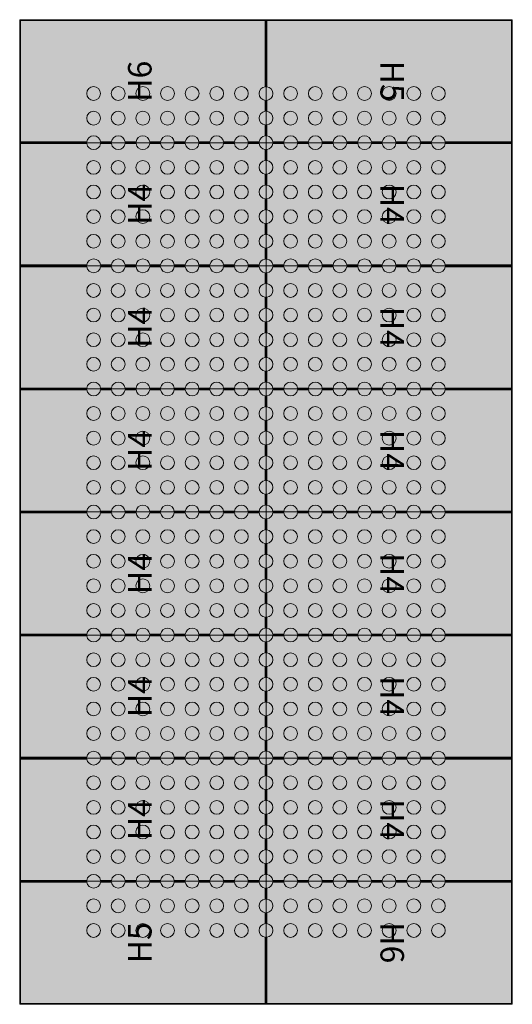
# Model space of a CAD drawing. Units: millimetres. Extents: x 145 to 8222, y -159 to 4151.
# Drawn here: x 3695 to 3945, y 1910 to 2410 of the extents above; entities that cross this region are included whole.
import ezdxf

# ---------------------------------------------------------------- set-up
doc = ezdxf.new("R2010")
doc.units = ezdxf.units.MM
for name, color, linetype, lineweight in [('COBEFA', 251, 'Continuous', 0), ('COBEFA HATCH', 255, 'Continuous', 0), ('COBEFA HATCH GRAS', 53, 'Continuous', 0)]:
    doc.layers.add(name, color=color, linetype=linetype, lineweight=lineweight)
doc.layers.add('COBEFA hulplijn', color=6, linetype='Continuous', lineweight=0, plot=False)
doc.styles.get("Standard").update_dxf_attribs({"font": 'Arial.ttf'})

# ---------------------------------------------------------------- blocks, each defined once
blk = doc.blocks.new('H4')
at = {"layer": 'COBEFA HATCH'}
h = blk.add_hatch(color=256, dxfattribs=at)
h.dxf.hatch_style = 1
h.paths.add_polyline_path([(27302.91, 39070.29), (27241.31, 39070.29), (27241.31, 39036.71, -0.878722), (27241.31, 39029.77), (27241.31, 39024.21, -0.878722), (27241.31, 39017.27), (27241.31, 39011.71, -0.878722), (27241.31, 39004.77), (27241.31, 38999.21, -0.878722), (27241.31, 38992.27), (27241.31, 38986.71, -0.878722), (27241.31, 38979.77), (27241.31, 38974.21, -0.878722), (27241.31, 38967.27), (27241.31, 38961.71, -0.878722), (27241.31, 38954.77), (27241.31, 38949.21, -0.340554), (27244.33, 38946.19), (27249.89, 38946.19, -0.878722), (27256.83, 38946.19), (27262.39, 38946.19, -0.878722), (27269.33, 38946.19), (27274.89, 38946.19, -0.878722), (27281.83, 38946.19), (27287.39, 38946.19, -0.878722), (27294.33, 38946.19), (27299.89, 38946.19, -0.340554), (27302.91, 38949.21), (27302.91, 38954.77, -0.878722), (27302.91, 38961.71), (27302.91, 38967.27, -0.878722), (27302.91, 38974.21), (27302.91, 38979.77, -0.878722), (27302.91, 38986.71), (27302.91, 38992.27, -0.878722), (27302.91, 38999.21), (27302.91, 39004.77, -0.878722), (27302.91, 39011.71), (27302.91, 39017.27, -0.878722), (27302.91, 39024.21), (27302.91, 39029.77, -0.878722), (27302.91, 39036.71)])
h.paths.add_polyline_path([(27269.36, 39033.24, -1), (27262.36, 39033.24, -1)], flags=16)
h.paths.add_polyline_path([(27281.86, 39033.24, -1), (27274.86, 39033.24, -1)], flags=16)
h.paths.add_polyline_path([(27256.86, 39033.24, -1), (27249.86, 39033.24, -1)], flags=16)
h.paths.add_polyline_path([(27294.36, 39033.24, -1), (27287.36, 39033.24, -1)], flags=16)
h.paths.add_polyline_path([(27269.36, 39020.74, -1), (27262.36, 39020.74, -1)], flags=16)
h.paths.add_polyline_path([(27281.86, 39020.74, -1), (27274.86, 39020.74, -1)], flags=16)
h.paths.add_polyline_path([(27256.86, 39020.74, -1), (27249.86, 39020.74, -1)], flags=16)
h.paths.add_polyline_path([(27294.36, 39020.74, -1), (27287.36, 39020.74, -1)], flags=16)
h.paths.add_polyline_path([(27269.36, 39008.24, -1), (27262.36, 39008.24, -1)], flags=16)
h.paths.add_polyline_path([(27281.86, 39008.24, -1), (27274.86, 39008.24, -1)], flags=16)
h.paths.add_polyline_path([(27256.86, 39008.24, -1), (27249.86, 39008.24, -1)], flags=16)
h.paths.add_polyline_path([(27294.36, 39008.24, -1), (27287.36, 39008.24, -1)], flags=16)
h.paths.add_polyline_path([(27269.36, 38995.74, -1), (27262.36, 38995.74, -1)], flags=16)
h.paths.add_polyline_path([(27281.86, 38995.74, -1), (27274.86, 38995.74, -1)], flags=16)
h.paths.add_polyline_path([(27256.86, 38995.74, -1), (27249.86, 38995.74, -1)], flags=16)
h.paths.add_polyline_path([(27294.36, 38995.74, -1), (27287.36, 38995.74, -1)], flags=16)
h.paths.add_polyline_path([(27269.36, 38983.24, -1), (27262.36, 38983.24, -1)], flags=16)
h.paths.add_polyline_path([(27281.86, 38983.24, -1), (27274.86, 38983.24, -1)], flags=16)
h.paths.add_polyline_path([(27256.86, 38983.24, -1), (27249.86, 38983.24, -1)], flags=16)
h.paths.add_polyline_path([(27294.36, 38983.24, -1), (27287.36, 38983.24, -1)], flags=16)
h.paths.add_polyline_path([(27269.36, 38970.74, -1), (27262.36, 38970.74, -1)], flags=16)
h.paths.add_polyline_path([(27281.86, 38970.74, -1), (27274.86, 38970.74, -1)], flags=16)
h.paths.add_polyline_path([(27256.86, 38970.74, -1), (27249.86, 38970.74, -1)], flags=16)
h.paths.add_polyline_path([(27294.36, 38970.74, -1), (27287.36, 38970.74, -1)], flags=16)
h.paths.add_polyline_path([(27269.36, 38958.24, -1), (27262.36, 38958.24, -1)], flags=16)
h.paths.add_polyline_path([(27281.86, 38958.24, -1), (27274.86, 38958.24, -1)], flags=16)
h.paths.add_polyline_path([(27256.86, 38958.24, -1), (27249.86, 38958.24, -1)], flags=16)
h.paths.add_polyline_path([(27294.36, 38958.24, -1), (27287.36, 38958.24, -1)], flags=16)
at = {"layer": 'COBEFA HATCH GRAS'}
h = blk.add_hatch(color=256, dxfattribs=at)
h.dxf.hatch_style = 1
h.paths.add_polyline_path([(27303.36, 39070.74), (27240.86, 39070.74), (27240.86, 38945.74), (27303.36, 38945.74)])
h.paths.add_polyline_path([(27302.91, 39017.27), (27302.91, 39011.71, 0.878722), (27302.91, 39004.77), (27302.91, 38999.21, 0.878722), (27302.91, 38992.27), (27302.91, 38986.71, 0.878722), (27302.91, 38979.77), (27302.91, 38974.21, 0.878722), (27302.91, 38967.27), (27302.91, 38961.71, 0.878722), (27302.91, 38954.77), (27302.91, 38949.21, 0.340554), (27299.89, 38946.19), (27294.33, 38946.19, 0.878722), (27287.39, 38946.19), (27281.83, 38946.19, 0.878722), (27274.89, 38946.19), (27269.33, 38946.19, 0.878722), (27262.39, 38946.19), (27256.83, 38946.19, 0.878722), (27249.89, 38946.19), (27244.33, 38946.19, 0.340554), (27241.31, 38949.21), (27241.31, 38954.77, 0.878722), (27241.31, 38961.71), (27241.31, 38967.27, 0.878722), (27241.31, 38974.21), (27241.31, 38979.77, 0.878722), (27241.31, 38986.71), (27241.31, 38992.27, 0.878722), (27241.31, 38999.21), (27241.31, 39004.77, 0.878722), (27241.31, 39011.71), (27241.31, 39017.27, 0.878722), (27241.31, 39024.21), (27241.31, 39029.77, 0.878722), (27241.31, 39036.71), (27241.31, 39070.29), (27302.91, 39070.29), (27302.91, 39036.71, 0.878722), (27302.91, 39029.77), (27302.91, 39024.21, 0.878722)], flags=16)
h.paths.add_polyline_path([(27287.36, 39020.74, -1), (27294.36, 39020.74, -1)], flags=0)
h.paths.add_polyline_path([(27294.36, 39008.24, -1), (27287.36, 39008.24, -1)], flags=0)
h.paths.add_polyline_path([(27287.36, 39033.24, -1), (27294.36, 39033.24, -1)], flags=0)
h.paths.add_polyline_path([(27274.86, 39020.74, -1), (27281.86, 39020.74, -1)], flags=0)
h.paths.add_polyline_path([(27281.86, 39008.24, -1), (27274.86, 39008.24, -1)], flags=0)
h.paths.add_polyline_path([(27294.36, 38995.74, -1), (27287.36, 38995.74, -1)], flags=0)
h.paths.add_polyline_path([(27274.86, 39033.24, -1), (27281.86, 39033.24, -1)], flags=0)
h.paths.add_polyline_path([(27281.86, 38995.74, -1), (27274.86, 38995.74, -1)], flags=0)
h.paths.add_polyline_path([(27262.36, 39020.74, -1), (27269.36, 39020.74, -1)], flags=0)
h.paths.add_polyline_path([(27269.36, 39008.24, -1), (27262.36, 39008.24, -1)], flags=0)
h.paths.add_polyline_path([(27294.36, 38983.24, -1), (27287.36, 38983.24, -1)], flags=0)
h.paths.add_polyline_path([(27262.36, 39033.24, -1), (27269.36, 39033.24, -1)], flags=0)
h.paths.add_polyline_path([(27269.36, 38995.74, -1), (27262.36, 38995.74, -1)], flags=0)
h.paths.add_polyline_path([(27281.86, 38983.24, -1), (27274.86, 38983.24, -1)], flags=0)
h.paths.add_polyline_path([(27249.86, 39020.74, -1), (27256.86, 39020.74, -1)], flags=0)
h.paths.add_polyline_path([(27256.86, 39008.24, -1), (27249.86, 39008.24, -1)], flags=0)
h.paths.add_polyline_path([(27294.36, 38970.74, -1), (27287.36, 38970.74, -1)], flags=0)
h.paths.add_polyline_path([(27249.86, 39033.24, -1), (27256.86, 39033.24, -1)], flags=0)
h.paths.add_polyline_path([(27269.36, 38983.24, -1), (27262.36, 38983.24, -1)], flags=0)
h.paths.add_polyline_path([(27256.86, 38995.74, -1), (27249.86, 38995.74, -1)], flags=0)
h.paths.add_polyline_path([(27281.86, 38970.74, -1), (27274.86, 38970.74, -1)], flags=0)
h.paths.add_polyline_path([(27256.86, 38983.24, -1), (27249.86, 38983.24, -1)], flags=0)
h.paths.add_polyline_path([(27269.36, 38970.74, -1), (27262.36, 38970.74, -1)], flags=0)
h.paths.add_polyline_path([(27294.36, 38958.24, -1), (27287.36, 38958.24, -1)], flags=0)
h.paths.add_polyline_path([(27281.86, 38958.24, -1), (27274.86, 38958.24, -1)], flags=0)
h.paths.add_polyline_path([(27256.86, 38970.74, -1), (27249.86, 38970.74, -1)], flags=0)
h.paths.add_polyline_path([(27269.36, 38958.24, -1), (27262.36, 38958.24, -1)], flags=0)
h.paths.add_polyline_path([(27256.86, 38958.24, -1), (27249.86, 38958.24, -1)], flags=0)
h.paths.add_polyline_path([(27258.28, 38995.69), (27285.61, 38995.69), (27285.61, 39021.1), (27258.28, 39021.1)], flags=8)
h = blk.add_hatch(color=256, dxfattribs=at)
h.dxf.hatch_style = 1
h.paths.add_polyline_path([(27249.86, 39033.24, 1), (27256.86, 39033.24, 1)])
h = blk.add_hatch(color=256, dxfattribs=at)
h.dxf.hatch_style = 1
h.paths.add_polyline_path([(27269.36, 39033.24, 1), (27262.36, 39033.24, 1)])
h = blk.add_hatch(color=256, dxfattribs=at)
h.dxf.hatch_style = 1
h.paths.add_polyline_path([(27281.86, 39033.24, 1), (27274.86, 39033.24, 1)])
h = blk.add_hatch(color=256, dxfattribs=at)
h.dxf.hatch_style = 1
h.paths.add_polyline_path([(27294.36, 39033.24, 1), (27287.36, 39033.24, 1)])
h = blk.add_hatch(color=256, dxfattribs=at)
h.dxf.hatch_style = 1
h.paths.add_polyline_path([(27256.86, 39020.74, 1), (27249.86, 39020.74, 1)])
h = blk.add_hatch(color=256, dxfattribs=at)
h.dxf.hatch_style = 1
h.paths.add_polyline_path([(27269.36, 39020.74, 1), (27262.36, 39020.74, 1)])
h = blk.add_hatch(color=256, dxfattribs=at)
h.dxf.hatch_style = 1
h.paths.add_polyline_path([(27281.86, 39020.74, 1), (27274.86, 39020.74, 1)])
h = blk.add_hatch(color=256, dxfattribs=at)
h.dxf.hatch_style = 1
h.paths.add_polyline_path([(27294.36, 39020.74, 1), (27287.36, 39020.74, 1)])
h = blk.add_hatch(color=256, dxfattribs=at)
h.dxf.hatch_style = 1
h.paths.add_polyline_path([(27256.86, 39008.24, 1), (27249.86, 39008.24, 1)])
h = blk.add_hatch(color=256, dxfattribs=at)
h.dxf.hatch_style = 1
h.paths.add_polyline_path([(27262.36, 39008.24, 1), (27269.36, 39008.24, 1)])
h = blk.add_hatch(color=256, dxfattribs=at)
h.dxf.hatch_style = 1
h.paths.add_polyline_path([(27281.86, 39008.24, 1), (27274.86, 39008.24, 1)])
h = blk.add_hatch(color=256, dxfattribs=at)
h.dxf.hatch_style = 1
h.paths.add_polyline_path([(27294.36, 39008.24, 1), (27287.36, 39008.24, 1)])
h = blk.add_hatch(color=256, dxfattribs=at)
h.dxf.hatch_style = 1
h.paths.add_polyline_path([(27256.86, 38995.74, 1), (27249.86, 38995.74, 1)])
h = blk.add_hatch(color=256, dxfattribs=at)
h.dxf.hatch_style = 1
h.paths.add_polyline_path([(27269.36, 38995.74, 1), (27262.36, 38995.74, 1)])
h = blk.add_hatch(color=256, dxfattribs=at)
h.dxf.hatch_style = 1
h.paths.add_polyline_path([(27281.86, 38995.74, 1), (27274.86, 38995.74, 1)])
h = blk.add_hatch(color=256, dxfattribs=at)
h.dxf.hatch_style = 1
h.paths.add_polyline_path([(27294.36, 38995.74, 1), (27287.36, 38995.74, 1)])
h = blk.add_hatch(color=256, dxfattribs=at)
h.dxf.hatch_style = 1
h.paths.add_polyline_path([(27256.86, 38983.24, 1), (27249.86, 38983.24, 1)])
h = blk.add_hatch(color=256, dxfattribs=at)
h.dxf.hatch_style = 1
h.paths.add_polyline_path([(27269.36, 38983.24, 1), (27262.36, 38983.24, 1)])
h = blk.add_hatch(color=256, dxfattribs=at)
h.dxf.hatch_style = 1
h.paths.add_polyline_path([(27274.86, 38983.24, 1), (27281.86, 38983.24, 1)])
h = blk.add_hatch(color=256, dxfattribs=at)
h.dxf.hatch_style = 1
h.paths.add_polyline_path([(27294.36, 38983.24, 1), (27287.36, 38983.24, 1)])
h = blk.add_hatch(color=256, dxfattribs=at)
h.dxf.hatch_style = 1
h.paths.add_polyline_path([(27256.86, 38970.74, 1), (27249.86, 38970.74, 1)])
h = blk.add_hatch(color=256, dxfattribs=at)
h.dxf.hatch_style = 1
h.paths.add_polyline_path([(27269.36, 38970.74, 1), (27262.36, 38970.74, 1)])
h = blk.add_hatch(color=256, dxfattribs=at)
h.dxf.hatch_style = 1
h.paths.add_polyline_path([(27281.86, 38970.74, 1), (27274.86, 38970.74, 1)])
h = blk.add_hatch(color=256, dxfattribs=at)
h.dxf.hatch_style = 1
h.paths.add_polyline_path([(27294.36, 38970.74, 1), (27287.36, 38970.74, 1)])
h = blk.add_hatch(color=256, dxfattribs=at)
h.dxf.hatch_style = 1
h.paths.add_polyline_path([(27256.86, 38958.24, 1), (27249.86, 38958.24, 1)])
h = blk.add_hatch(color=256, dxfattribs=at)
h.dxf.hatch_style = 1
h.paths.add_polyline_path([(27262.36, 38958.24, 1), (27269.36, 38958.24, 1)])
h = blk.add_hatch(color=256, dxfattribs=at)
h.dxf.hatch_style = 1
h.paths.add_polyline_path([(27274.86, 38958.24, 1), (27281.86, 38958.24, 1)])
h = blk.add_hatch(color=256, dxfattribs=at)
h.dxf.hatch_style = 1
h.paths.add_polyline_path([(27294.36, 38958.24, 1), (27287.36, 38958.24, 1)])
at = {"layer": 'COBEFA'}
for p, q in [((27241.31, 39070.29), (27302.91, 39070.29)), ((27241.31, 39070.29), (27241.31, 39036.71)), ((27302.91, 39070.29), (27302.91, 39036.71)), ((27241.31, 39029.77), (27241.31, 39024.21)), ((27302.91, 39029.77), (27302.91, 39024.21)), ((27241.31, 39017.27), (27241.31, 39011.71)), ((27302.91, 39017.27), (27302.91, 39011.71)), ((27241.31, 39004.77), (27241.31, 38999.21)), ((27302.91, 39004.77), (27302.91, 38999.21)), ((27241.31, 38992.27), (27241.31, 38986.71)), ((27302.91, 38992.27), (27302.91, 38986.71)), ((27241.31, 38979.77), (27241.31, 38974.21)), ((27302.91, 38979.77), (27302.91, 38974.21)), ((27241.31, 38967.27), (27241.31, 38961.71)), ((27302.91, 38967.27), (27302.91, 38961.71)), ((27241.31, 38954.77), (27241.31, 38949.21)), ((27302.91, 38954.77), (27302.91, 38949.21)), ((27244.33, 38946.19), (27249.89, 38946.19)), ((27256.83, 38946.19), (27262.39, 38946.19)), ((27269.33, 38946.19), (27274.89, 38946.19)), ((27281.83, 38946.19), (27287.39, 38946.19)), ((27294.33, 38946.19), (27299.89, 38946.19))]:
    blk.add_line(p, q, dxfattribs=at)
for centre in [(27253.36, 39033.24), (27265.86, 39033.24), (27278.36, 39033.24), (27290.86, 39033.24), (27253.36, 39020.74), (27265.86, 39020.74), (27278.36, 39020.74), (27290.86, 39020.74), (27253.36, 39008.24), (27265.86, 39008.24), (27278.36, 39008.24), (27290.86, 39008.24), (27253.36, 38995.74), (27265.86, 38995.74), (27278.36, 38995.74), (27290.86, 38995.74), (27253.36, 38983.24), (27265.86, 38983.24), (27278.36, 38983.24), (27290.86, 38983.24), (27253.36, 38970.74), (27265.86, 38970.74), (27278.36, 38970.74), (27290.86, 38970.74), (27253.36, 38958.24), (27265.86, 38958.24), (27278.36, 38958.24), (27290.86, 38958.24)]:
    blk.add_circle(centre, 3.5, dxfattribs=at)
for centre, start, end in [((27240.86, 39033.24), 277.387, 82.613), ((27303.36, 39033.24), 97.387, 262.613), ((27240.86, 39020.74), 277.387, 82.613), ((27303.36, 39020.74), 97.387, 262.613), ((27240.86, 39008.24), 277.387, 82.613), ((27303.36, 39008.24), 97.387, 262.613), ((27240.86, 38995.74), 277.387, 82.613), ((27303.36, 38995.74), 97.387, 262.613), ((27240.86, 38983.24), 277.387, 82.613), ((27303.36, 38983.24), 97.387, 262.613), ((27240.86, 38970.74), 277.387, 82.613), ((27303.36, 38970.74), 97.387, 262.613), ((27240.86, 38958.24), 277.387, 82.613), ((27303.36, 38958.24), 97.387, 262.613), ((27240.86, 38945.74), 7.387, 82.613), ((27253.36, 38945.74), 7.387, 172.613), ((27265.86, 38945.74), 7.387, 172.613), ((27278.36, 38945.74), 7.387, 172.613), ((27290.86, 38945.74), 7.387, 172.613), ((27303.36, 38945.74), 97.387, 172.613)]:
    blk.add_arc(centre, 3.5, start, end, dxfattribs=at)
at = {"layer": 'COBEFA hulplijn'}
blk.add_lwpolyline([(27240.86, 38945.74), (27303.36, 38945.74), (27303.36, 39070.74), (27240.86, 39070.74)], close=True, dxfattribs=at)
at = {"layer": 'COBEFA hulplijn', "insert": (27272.11, 39008.24), "char_height": 11.921, "width": 1037.3779, "attachment_point": 5}
blk.add_mtext('H4', dxfattribs=at)
blk = doc.blocks.new('H5')
at = {"layer": 'COBEFA HATCH'}
h = blk.add_hatch(color=256, dxfattribs=at)
h.dxf.hatch_style = 1
h.paths.add_polyline_path([(27502.91, 39004.77, -0.878722), (27502.91, 39011.71), (27502.91, 39017.27, -0.878722), (27502.91, 39024.21), (27502.91, 39029.77, -0.878722), (27502.91, 39036.71), (27502.91, 39070.29), (27441.31, 39070.29), (27441.31, 38946.19), (27474.89, 38946.19, -0.878722), (27481.83, 38946.19), (27487.39, 38946.19, -0.878722), (27494.33, 38946.19), (27499.89, 38946.19, -0.340554), (27502.91, 38949.21), (27502.91, 38954.77, -0.878722), (27502.91, 38961.71), (27502.91, 38967.27, -0.878722), (27502.91, 38974.21), (27502.91, 38979.77, -0.878722), (27502.91, 38986.71), (27502.91, 38992.27, -0.878722), (27502.91, 38999.21)])
h.paths.add_polyline_path([(27474.86, 39008.24, -1), (27481.86, 39008.24, -1)], flags=16)
h.paths.add_polyline_path([(27481.86, 38995.74, -1), (27474.86, 38995.74, -1)], flags=16)
h.paths.add_polyline_path([(27474.86, 39020.74, -1), (27481.86, 39020.74, -1)], flags=16)
h.paths.add_polyline_path([(27481.86, 38983.24, -1), (27474.86, 38983.24, -1)], flags=16)
h.paths.add_polyline_path([(27487.36, 39008.24, -1), (27494.36, 39008.24, -1)], flags=16)
h.paths.add_polyline_path([(27494.36, 38995.74, -1), (27487.36, 38995.74, -1)], flags=16)
h.paths.add_polyline_path([(27474.86, 39033.24, -1), (27481.86, 39033.24, -1)], flags=16)
h.paths.add_polyline_path([(27487.36, 39020.74, -1), (27494.36, 39020.74, -1)], flags=16)
h.paths.add_polyline_path([(27494.36, 38983.24, -1), (27487.36, 38983.24, -1)], flags=16)
h.paths.add_polyline_path([(27481.86, 38970.74, -1), (27474.86, 38970.74, -1)], flags=16)
h.paths.add_polyline_path([(27487.36, 39033.24, -1), (27494.36, 39033.24, -1)], flags=16)
h.paths.add_polyline_path([(27494.36, 38970.74, -1), (27487.36, 38970.74, -1)], flags=16)
h.paths.add_polyline_path([(27481.86, 38958.24, -1), (27474.86, 38958.24, -1)], flags=16)
h.paths.add_polyline_path([(27494.36, 38958.24, -1), (27487.36, 38958.24, -1)], flags=16)
at = {"layer": 'COBEFA HATCH GRAS'}
h = blk.add_hatch(color=256, dxfattribs=at)
h.dxf.hatch_style = 1
h.paths.add_polyline_path([(27503.36, 39070.74), (27440.86, 39070.74), (27440.86, 38945.74), (27503.36, 38945.74)])
h.paths.add_polyline_path([(27502.91, 39017.27), (27502.91, 39011.71, 0.878722), (27502.91, 39004.77), (27502.91, 38999.21, 0.878722), (27502.91, 38992.27), (27502.91, 38986.71, 0.878722), (27502.91, 38979.77), (27502.91, 38974.21, 0.878722), (27502.91, 38967.27), (27502.91, 38961.71, 0.878722), (27502.91, 38954.77), (27502.91, 38949.21, 0.340554), (27499.89, 38946.19), (27494.33, 38946.19, 0.878722), (27487.39, 38946.19), (27481.83, 38946.19, 0.878722), (27474.89, 38946.19), (27441.31, 38946.19), (27441.31, 39070.29), (27502.91, 39070.29), (27502.91, 39036.71, 0.878722), (27502.91, 39029.77), (27502.91, 39024.21, 0.878722)], flags=16)
h.paths.add_polyline_path([(27487.36, 39020.74, -1), (27494.36, 39020.74, -1)], flags=0)
h.paths.add_polyline_path([(27487.36, 39033.24, -1), (27494.36, 39033.24, -1)], flags=0)
h.paths.add_polyline_path([(27494.36, 39008.24, -1), (27487.36, 39008.24, -1)], flags=0)
h.paths.add_polyline_path([(27474.86, 39020.74, -1), (27481.86, 39020.74, -1)], flags=0)
h.paths.add_polyline_path([(27474.86, 39033.24, -1), (27481.86, 39033.24, -1)], flags=0)
h.paths.add_polyline_path([(27481.86, 39008.24, -1), (27474.86, 39008.24, -1)], flags=0)
h.paths.add_polyline_path([(27494.36, 38995.74, -1), (27487.36, 38995.74, -1)], flags=0)
h.paths.add_polyline_path([(27481.86, 38995.74, -1), (27474.86, 38995.74, -1)], flags=0)
h.paths.add_polyline_path([(27494.36, 38983.24, -1), (27487.36, 38983.24, -1)], flags=0)
h.paths.add_polyline_path([(27481.86, 38983.24, -1), (27474.86, 38983.24, -1)], flags=0)
h.paths.add_polyline_path([(27494.36, 38970.74, -1), (27487.36, 38970.74, -1)], flags=0)
h.paths.add_polyline_path([(27481.86, 38970.74, -1), (27474.86, 38970.74, -1)], flags=0)
h.paths.add_polyline_path([(27494.36, 38958.24, -1), (27487.36, 38958.24, -1)], flags=0)
h.paths.add_polyline_path([(27481.86, 38958.24, -1), (27474.86, 38958.24, -1)], flags=0)
h.paths.add_polyline_path([(27458.28, 38995.86), (27485.61, 38995.86), (27485.61, 39021.27), (27458.28, 39021.27)], flags=8)
h = blk.add_hatch(color=256, dxfattribs=at)
h.dxf.hatch_style = 1
h.paths.add_polyline_path([(27481.86, 39033.24, 1), (27474.86, 39033.24, 1)])
h = blk.add_hatch(color=256, dxfattribs=at)
h.dxf.hatch_style = 1
h.paths.add_polyline_path([(27494.36, 39033.24, 1), (27487.36, 39033.24, 1)])
h = blk.add_hatch(color=256, dxfattribs=at)
h.dxf.hatch_style = 1
h.paths.add_polyline_path([(27481.86, 39020.74, 1), (27474.86, 39020.74, 1)])
h = blk.add_hatch(color=256, dxfattribs=at)
h.dxf.hatch_style = 1
h.paths.add_polyline_path([(27494.36, 39020.74, 1), (27487.36, 39020.74, 1)])
h = blk.add_hatch(color=256, dxfattribs=at)
h.dxf.hatch_style = 1
h.paths.add_polyline_path([(27481.86, 39008.24, 1), (27474.86, 39008.24, 1)])
h = blk.add_hatch(color=256, dxfattribs=at)
h.dxf.hatch_style = 1
h.paths.add_polyline_path([(27494.36, 39008.24, 1), (27487.36, 39008.24, 1)])
h = blk.add_hatch(color=256, dxfattribs=at)
h.dxf.hatch_style = 1
h.paths.add_polyline_path([(27481.86, 38995.74, 1), (27474.86, 38995.74, 1)])
h = blk.add_hatch(color=256, dxfattribs=at)
h.dxf.hatch_style = 1
h.paths.add_polyline_path([(27487.36, 38995.74, 1), (27494.36, 38995.74, 1)])
h = blk.add_hatch(color=256, dxfattribs=at)
h.dxf.hatch_style = 1
h.paths.add_polyline_path([(27474.86, 38983.24, 1), (27481.86, 38983.24, 1)])
h = blk.add_hatch(color=256, dxfattribs=at)
h.dxf.hatch_style = 1
h.paths.add_polyline_path([(27494.36, 38983.24, 1), (27487.36, 38983.24, 1)])
h = blk.add_hatch(color=256, dxfattribs=at)
h.dxf.hatch_style = 1
h.paths.add_polyline_path([(27474.86, 38970.74, 1), (27481.86, 38970.74, 1)])
h = blk.add_hatch(color=256, dxfattribs=at)
h.dxf.hatch_style = 1
h.paths.add_polyline_path([(27487.36, 38970.74, 1), (27494.36, 38970.74, 1)])
h = blk.add_hatch(color=256, dxfattribs=at)
h.dxf.hatch_style = 1
h.paths.add_polyline_path([(27481.86, 38958.24, 1), (27474.86, 38958.24, 1)])
h = blk.add_hatch(color=256, dxfattribs=at)
h.dxf.hatch_style = 1
h.paths.add_polyline_path([(27487.36, 38958.24, 1), (27494.36, 38958.24, 1)])
at = {"layer": 'COBEFA'}
for p, q in [((27441.31, 39070.29), (27502.91, 39070.29)), ((27441.31, 39070.29), (27441.31, 38946.19)), ((27502.91, 39070.29), (27502.91, 39036.71)), ((27502.91, 39029.77), (27502.91, 39024.21)), ((27502.91, 39017.27), (27502.91, 39011.71)), ((27502.91, 39004.77), (27502.91, 38999.21)), ((27502.91, 38992.27), (27502.91, 38986.71)), ((27502.91, 38979.77), (27502.91, 38974.21)), ((27502.91, 38967.27), (27502.91, 38961.71)), ((27502.91, 38954.77), (27502.91, 38949.21)), ((27441.31, 38946.19), (27474.89, 38946.19)), ((27481.83, 38946.19), (27487.39, 38946.19)), ((27494.33, 38946.19), (27499.89, 38946.19))]:
    blk.add_line(p, q, dxfattribs=at)
for centre in [(27478.36, 39033.24), (27490.86, 39033.24), (27478.36, 39020.74), (27490.86, 39020.74), (27478.36, 39008.24), (27490.86, 39008.24), (27478.36, 38995.74), (27490.86, 38995.74), (27478.36, 38983.24), (27490.86, 38983.24), (27478.36, 38970.74), (27490.86, 38970.74), (27478.36, 38958.24), (27490.86, 38958.24)]:
    blk.add_circle(centre, 3.5, dxfattribs=at)
for centre, start, end in [((27503.36, 39033.24), 97.387, 262.613), ((27503.36, 39020.74), 97.387, 262.613), ((27503.36, 39008.24), 97.387, 262.613), ((27503.36, 38995.74), 97.387, 262.613), ((27503.36, 38983.24), 97.387, 262.613), ((27503.36, 38970.74), 97.387, 262.613), ((27503.36, 38958.24), 97.387, 262.613), ((27478.36, 38945.74), 7.387, 172.613), ((27490.86, 38945.74), 7.387, 172.613), ((27503.36, 38945.74), 97.387, 172.613)]:
    blk.add_arc(centre, 3.5, start, end, dxfattribs=at)
at = {"layer": 'COBEFA hulplijn'}
blk.add_lwpolyline([(27440.86, 38945.74), (27503.36, 38945.74), (27503.36, 39070.74), (27440.86, 39070.74)], close=True, dxfattribs=at)
at = {"layer": 'COBEFA hulplijn', "insert": (27472.11, 39008.24), "char_height": 11.921, "width": 1037.3779, "attachment_point": 5}
blk.add_mtext('H5', dxfattribs=at)
blk = doc.blocks.new('H6')
at = {"layer": 'COBEFA HATCH'}
h = blk.add_hatch(color=256, dxfattribs=at)
h.dxf.hatch_style = 1
h.paths.add_polyline_path([(27702.91, 39070.29), (27641.31, 39070.29), (27641.31, 39036.71, -0.878722), (27641.31, 39029.77), (27641.31, 39024.21, -0.878722), (27641.31, 39017.27), (27641.31, 39011.71, -0.878722), (27641.31, 39004.77), (27641.31, 38999.21, -0.878722), (27641.31, 38992.27), (27641.31, 38986.71, -0.878722), (27641.31, 38979.77), (27641.31, 38974.21, -0.878722), (27641.31, 38967.27), (27641.31, 38961.71, -0.878722), (27641.31, 38954.77), (27641.31, 38949.21, -0.340554), (27644.33, 38946.19), (27649.89, 38946.19, -0.878722), (27656.83, 38946.19), (27662.39, 38946.19, -0.878722), (27669.33, 38946.19), (27702.91, 38946.19)])
h.paths.add_polyline_path([(27669.36, 39033.24, -1), (27662.36, 39033.24, -1)], flags=16)
h.paths.add_polyline_path([(27669.36, 39020.74, -1), (27662.36, 39020.74, -1)], flags=16)
h.paths.add_polyline_path([(27656.86, 39033.24, -1), (27649.86, 39033.24, -1)], flags=16)
h.paths.add_polyline_path([(27669.36, 39008.24, -1), (27662.36, 39008.24, -1)], flags=16)
h.paths.add_polyline_path([(27656.86, 39020.74, -1), (27649.86, 39020.74, -1)], flags=16)
h.paths.add_polyline_path([(27656.86, 39008.24, -1), (27649.86, 39008.24, -1)], flags=16)
h.paths.add_polyline_path([(27669.36, 38995.74, -1), (27662.36, 38995.74, -1)], flags=16)
h.paths.add_polyline_path([(27656.86, 38995.74, -1), (27649.86, 38995.74, -1)], flags=16)
h.paths.add_polyline_path([(27669.36, 38983.24, -1), (27662.36, 38983.24, -1)], flags=16)
h.paths.add_polyline_path([(27656.86, 38983.24, -1), (27649.86, 38983.24, -1)], flags=16)
h.paths.add_polyline_path([(27669.36, 38970.74, -1), (27662.36, 38970.74, -1)], flags=16)
h.paths.add_polyline_path([(27656.86, 38970.74, -1), (27649.86, 38970.74, -1)], flags=16)
h.paths.add_polyline_path([(27669.36, 38958.24, -1), (27662.36, 38958.24, -1)], flags=16)
h.paths.add_polyline_path([(27656.86, 38958.24, -1), (27649.86, 38958.24, -1)], flags=16)
at = {"layer": 'COBEFA HATCH GRAS'}
h = blk.add_hatch(color=256, dxfattribs=at)
h.dxf.hatch_style = 1
h.paths.add_polyline_path([(27703.36, 39070.74), (27640.86, 39070.74), (27640.86, 38945.74), (27703.36, 38945.74)])
h.paths.add_polyline_path([(27662.39, 38946.19), (27656.83, 38946.19, 0.878722), (27649.89, 38946.19), (27644.33, 38946.19, 0.340554), (27641.31, 38949.21), (27641.31, 38954.77, 0.878722), (27641.31, 38961.71), (27641.31, 38967.27, 0.878722), (27641.31, 38974.21), (27641.31, 38979.77, 0.878722), (27641.31, 38986.71), (27641.31, 38992.27, 0.878722), (27641.31, 38999.21), (27641.31, 39004.77, 0.878722), (27641.31, 39011.71), (27641.31, 39017.27, 0.878722), (27641.31, 39024.21), (27641.31, 39029.77, 0.878722), (27641.31, 39036.71), (27641.31, 39070.29), (27702.91, 39070.29), (27702.91, 38946.19), (27669.33, 38946.19, 0.878722)], flags=16)
h.paths.add_polyline_path([(27662.36, 38958.24, -1), (27669.36, 38958.24, -1)], flags=0)
h.paths.add_polyline_path([(27649.86, 38958.24, -1), (27656.86, 38958.24, -1)], flags=0)
h.paths.add_polyline_path([(27662.36, 38970.74, -1), (27669.36, 38970.74, -1)], flags=0)
h.paths.add_polyline_path([(27649.86, 38970.74, -1), (27656.86, 38970.74, -1)], flags=0)
h.paths.add_polyline_path([(27662.36, 38983.24, -1), (27669.36, 38983.24, -1)], flags=0)
h.paths.add_polyline_path([(27649.86, 38983.24, -1), (27656.86, 38983.24, -1)], flags=0)
h.paths.add_polyline_path([(27662.36, 38995.74, -1), (27669.36, 38995.74, -1)], flags=0)
h.paths.add_polyline_path([(27649.86, 38995.74, -1), (27656.86, 38995.74, -1)], flags=0)
h.paths.add_polyline_path([(27662.36, 39008.24, -1), (27669.36, 39008.24, -1)], flags=0)
h.paths.add_polyline_path([(27649.86, 39008.24, -1), (27656.86, 39008.24, -1)], flags=0)
h.paths.add_polyline_path([(27662.36, 39020.74, -1), (27669.36, 39020.74, -1)], flags=0)
h.paths.add_polyline_path([(27649.86, 39020.74, -1), (27656.86, 39020.74, -1)], flags=0)
h.paths.add_polyline_path([(27662.36, 39033.24, -1), (27669.36, 39033.24, -1)], flags=0)
h.paths.add_polyline_path([(27649.86, 39033.24, -1), (27656.86, 39033.24, -1)], flags=0)
h.paths.add_polyline_path([(27658.28, 38995.86), (27685.61, 38995.86), (27685.61, 39021.27), (27658.28, 39021.27)], flags=8)
h = blk.add_hatch(color=256, dxfattribs=at)
h.dxf.hatch_style = 1
h.paths.add_polyline_path([(27656.86, 39033.24, 1), (27649.86, 39033.24, 1)])
h = blk.add_hatch(color=256, dxfattribs=at)
h.dxf.hatch_style = 1
h.paths.add_polyline_path([(27669.36, 39033.24, 1), (27662.36, 39033.24, 1)])
h = blk.add_hatch(color=256, dxfattribs=at)
h.dxf.hatch_style = 1
h.paths.add_polyline_path([(27656.86, 39020.74, 1), (27649.86, 39020.74, 1)])
h = blk.add_hatch(color=256, dxfattribs=at)
h.dxf.hatch_style = 1
h.paths.add_polyline_path([(27669.36, 39020.74, 1), (27662.36, 39020.74, 1)])
h = blk.add_hatch(color=256, dxfattribs=at)
h.dxf.hatch_style = 1
h.paths.add_polyline_path([(27656.86, 39008.24, 1), (27649.86, 39008.24, 1)])
h = blk.add_hatch(color=256, dxfattribs=at)
h.dxf.hatch_style = 1
h.paths.add_polyline_path([(27662.36, 39008.24, 1), (27669.36, 39008.24, 1)])
h = blk.add_hatch(color=256, dxfattribs=at)
h.dxf.hatch_style = 1
h.paths.add_polyline_path([(27649.86, 38995.74, 1), (27656.86, 38995.74, 1)])
h = blk.add_hatch(color=256, dxfattribs=at)
h.dxf.hatch_style = 1
h.paths.add_polyline_path([(27669.36, 38995.74, 1), (27662.36, 38995.74, 1)])
h = blk.add_hatch(color=256, dxfattribs=at)
h.dxf.hatch_style = 1
h.paths.add_polyline_path([(27656.86, 38983.24, 1), (27649.86, 38983.24, 1)])
h = blk.add_hatch(color=256, dxfattribs=at)
h.dxf.hatch_style = 1
h.paths.add_polyline_path([(27669.36, 38983.24, 1), (27662.36, 38983.24, 1)])
h = blk.add_hatch(color=256, dxfattribs=at)
h.dxf.hatch_style = 1
h.paths.add_polyline_path([(27656.86, 38970.74, 1), (27649.86, 38970.74, 1)])
h = blk.add_hatch(color=256, dxfattribs=at)
h.dxf.hatch_style = 1
h.paths.add_polyline_path([(27669.36, 38970.74, 1), (27662.36, 38970.74, 1)])
h = blk.add_hatch(color=256, dxfattribs=at)
h.dxf.hatch_style = 1
h.paths.add_polyline_path([(27649.86, 38958.24, 1), (27656.86, 38958.24, 1)])
h = blk.add_hatch(color=256, dxfattribs=at)
h.dxf.hatch_style = 1
h.paths.add_polyline_path([(27662.36, 38958.24, 1), (27669.36, 38958.24, 1)])
at = {"layer": 'COBEFA'}
for p, q in [((27641.31, 39070.29), (27702.91, 39070.29)), ((27641.31, 39070.29), (27641.31, 39036.71)), ((27702.91, 39070.29), (27702.91, 38946.19)), ((27641.31, 39029.77), (27641.31, 39024.21)), ((27641.31, 39017.27), (27641.31, 39011.71)), ((27641.31, 39004.77), (27641.31, 38999.21)), ((27641.31, 38992.27), (27641.31, 38986.71)), ((27641.31, 38979.77), (27641.31, 38974.21)), ((27641.31, 38967.27), (27641.31, 38961.71)), ((27641.31, 38954.77), (27641.31, 38949.21)), ((27644.33, 38946.19), (27649.89, 38946.19)), ((27656.83, 38946.19), (27662.39, 38946.19)), ((27669.33, 38946.19), (27702.91, 38946.19))]:
    blk.add_line(p, q, dxfattribs=at)
for centre in [(27653.36, 39033.24), (27665.86, 39033.24), (27653.36, 39020.74), (27665.86, 39020.74), (27653.36, 39008.24), (27665.86, 39008.24), (27653.36, 38995.74), (27665.86, 38995.74), (27653.36, 38983.24), (27665.86, 38983.24), (27653.36, 38970.74), (27665.86, 38970.74), (27653.36, 38958.24), (27665.86, 38958.24)]:
    blk.add_circle(centre, 3.5, dxfattribs=at)
for centre, start, end in [((27640.86, 39033.24), 277.387, 82.613), ((27640.86, 39020.74), 277.387, 82.613), ((27640.86, 39008.24), 277.387, 82.613), ((27640.86, 38995.74), 277.387, 82.613), ((27640.86, 38983.24), 277.387, 82.613), ((27640.86, 38970.74), 277.387, 82.613), ((27640.86, 38958.24), 277.387, 82.613), ((27640.86, 38945.74), 7.387, 82.613), ((27653.36, 38945.74), 7.387, 172.613), ((27665.86, 38945.74), 7.387, 172.613)]:
    blk.add_arc(centre, 3.5, start, end, dxfattribs=at)
at = {"layer": 'COBEFA hulplijn'}
blk.add_lwpolyline([(27640.86, 38945.74), (27703.36, 38945.74), (27703.36, 39070.74), (27640.86, 39070.74)], close=True, dxfattribs=at)
at = {"layer": 'COBEFA hulplijn', "insert": (27672.11, 39008.24), "char_height": 11.921, "width": 1037.3779, "attachment_point": 5}
blk.add_mtext('H6', dxfattribs=at)

msp = doc.modelspace()

# ---------------------------------------------------------------- block references
at = {"layer": 'COBEFA'}
for name, p, rotation in [('H6', (42765.93, -25293.78), 89.99999999999999), ('H5', (-35125.55, 29850.44), 270), ('H4', (42765.93, -24956.28), 89.99999999999999), ('H4', (-35125.55, 29587.94), 270), ('H4', (42765.93, -25018.78), 89.99999999999999), ('H4', (-35125.55, 29525.44), 270), ('H4', (42765.93, -25081.28), 89.99999999999999), ('H4', (-35125.55, 29462.94), 270), ('H4', (42765.93, -25143.78), 89.99999999999999), ('H4', (-35125.55, 29400.44), 270), ('H4', (42765.93, -25206.28), 89.99999999999999), ('H4', (-35125.55, 29337.94), 270), ('H4', (42765.93, -25268.78), 89.99999999999999), ('H4', (-35125.55, 29275.44), 270), ('H5', (42765.93, -25531.28), 89.99999999999999), ('H6', (-35125.55, 29612.94), 270)]:
    msp.add_blockref(name, p, dxfattribs=dict(at, rotation=rotation))

doc.saveas('drawing.dxf')
